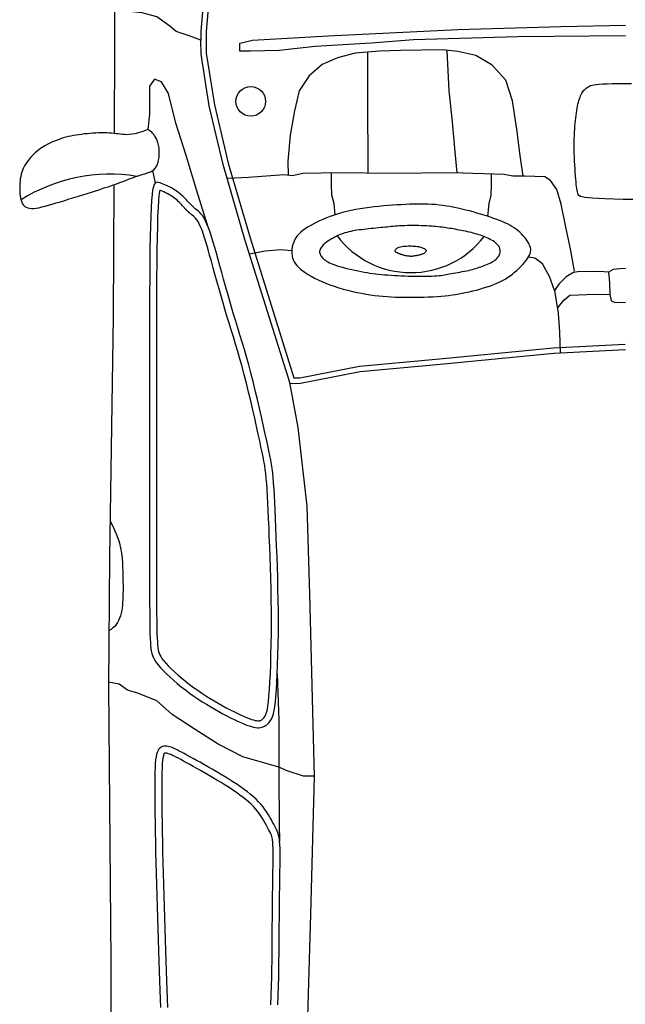
# Model space of a CAD drawing. Units: inches. Extents: x 169 to 666, y 25 to 236.
# Drawn here: x 198 to 199, y 159 to 160 of the extents above; entities that cross this region are included whole.
import ezdxf

# ---------------------------------------------------------------- set-up
doc = ezdxf.new("R2010")
doc.units = ezdxf.units.IN
doc.header["$MEASUREMENT"] = 0
doc.layers.add('Fur', color=1, linetype='Continuous')

# ---------------------------------------------------------------- blocks, each defined once
blk = doc.blocks.new('A$C56181DC2')
blk.add_line((1.3209, 0.5475), (1.3638, 0.5475))
for points in [[(1.4054, 0.9884), (1.4051, 0.9485), (1.4044, 0.9197), (1.4034, 0.9002), (1.4022, 0.8882), (1.4007, 0.8817), (1.3991, 0.8789), (1.3972, 0.878), (1.3952, 0.8775), (1.3931, 0.8769), (1.3907, 0.8764), (1.388, 0.8759), (1.3849, 0.8755), (1.3815, 0.875), (1.3776, 0.8746), (1.3732, 0.8741), (1.3683, 0.8737), (1.3629, 0.8733), (1.3572, 0.873), (1.3512, 0.8726), (1.345, 0.8723), (1.3388, 0.8721), (1.3326, 0.8719), (1.3266, 0.8718), (1.3208, 0.8718), (1.3151, 0.8718), (1.3097, 0.8719), (1.3045, 0.8721), (1.2995, 0.8723), (1.2946, 0.8725), (1.29, 0.8729), (1.2855, 0.8732), (1.2811, 0.8736), (1.2769, 0.8741), (1.2729, 0.8746), (1.269, 0.8751), (1.2653, 0.8756), (1.2618, 0.8762), (1.2584, 0.8769), (1.2552, 0.8776), (1.2522, 0.8784), (1.2494, 0.8791), (1.2468, 0.88), (1.2443, 0.8809), (1.2421, 0.8818), (1.24, 0.8828), (1.238, 0.8838), (1.2363, 0.8848), (1.2348, 0.8859), (1.2334, 0.887), (1.2321, 0.8882), (1.231, 0.8894), (1.23, 0.8907), (1.2291, 0.892), (1.2282, 0.8934), (1.2275, 0.8948), (1.2267, 0.8963), (1.226, 0.898), (1.2254, 0.9002), (1.2248, 0.9029), (1.2243, 0.9065), (1.2238, 0.9109), (1.2235, 0.9166), (1.2232, 0.9235), (1.223, 0.9318), (1.2229, 0.9412), (1.2229, 0.9514), (1.223, 0.9619)], [(0, 0.9523), (0.002, 0.9037), (0.0135, 0.7668), (0.0352, 0.6306), (0.0687, 0.4893), (0.0948, 0.3936), (0.1426, 0.3081), (0.2007, 0.2531), (0.2877, 0.211), (0.3477, 0.1928), (0.427, 0.1735), (0.5958, 0.1562), (0.7697, 0.1481), (1.1628, 0.1492), (1.3015, 0.1484)], [(0.8992, 0.9523), (0.8997, 0.8935), (0.9033, 0.8361), (0.9098, 0.7288), (0.9169, 0.6297), (0.931, 0.5406), (0.9537, 0.434), (0.9807, 0.3746), (0.9952, 0.3555), (1.0079, 0.3355), (1.0338, 0.316), (1.0567, 0.2995), (1.0918, 0.2887), (1.1406, 0.2848), (1.1546, 0.2847), (1.1485, 0.2681), (1.1411, 0.246), (1.1325, 0.2362), (1.1178, 0.2154), (1.1116, 0.1924), (1.1098, 0.1716), (1.1067, 0.1575), (1.1065, 0.1491)], [(1.1477, 0.9523), (1.1494, 0.7829), (1.1539, 0.6189), (1.1593, 0.5525), (1.1647, 0.4645), (1.1709, 0.4079), (1.1718, 0.363), (1.1718, 0.346), (1.1593, 0.346), (1.1548, 0.3657), (1.1476, 0.4851), (1.1377, 0.689), (1.1332, 0.8512), (1.1308, 0.9523)], [(1.382, 0.148), (1.5904, 0.1468), (1.9682, 0.1413), (2.1708, 0.1395), (2.6044, 0.1432), (2.8836, 0.1432), (2.9184, 0.146), (2.9335, 0.1423), (2.9428, 0.1358), (3.0043, 0.135), (3.2574, 0.1388), (3.4005, 0.1413), (3.4453, 0.1415), (3.5073, 0.1554), (3.5757, 0.182), (3.6314, 0.2161), (3.6693, 0.2477), (3.6997, 0.2831), (3.7352, 0.354), (3.7504, 0.4121), (3.7718, 0.5873), (3.7858, 0.7453), (3.7948, 0.9054), (3.7955, 0.9523)], [(1.5138, 0.9523), (1.5143, 0.9434), (1.5155, 0.9328), (1.5196, 0.9256), (1.5185, 0.9112), (1.5189, 0.8775), (1.52, 0.8707), (1.5268, 0.859), (1.5382, 0.8477), (1.5484, 0.8408), (1.5838, 0.8466), (1.614, 0.8486), (1.6464, 0.8496)], [(1.5196, 0.9256), (1.5362, 0.9272), (1.5547, 0.9277), (1.5645, 0.9298), (1.5669, 0.9348), (1.5671, 0.9523)], [(1.6859, 0.4312), (1.6856, 0.4402), (1.6676, 0.534), (1.6555, 0.6658), (1.6385, 0.8388), (1.633, 0.9519)], [(1.6945, 0.4249), (1.694, 0.4412), (1.6759, 0.5352), (1.6639, 0.6666), (1.6469, 0.8395), (1.6414, 0.9523)], [(1.5761, 0.8453), (1.5637, 0.8554), (1.5557, 0.8649), (1.5541, 0.905), (1.5547, 0.9277)], [(1.5181, 0.8724), (1.4828, 0.8658), (1.4487, 0.8584), (1.4124, 0.851), (1.3895, 0.8443), (1.3754, 0.8344), (1.3698, 0.8253), (1.3687, 0.7943), (1.3686, 0.7752), (1.3659, 0.7615), (1.3633, 0.6804), (1.3642, 0.5846), (1.3633, 0.5033), (1.3646, 0.4449), (1.3682, 0.4285), (1.3664, 0.4156), (1.3704, 0.3596), (1.3723, 0.326)], [(1.5484, 0.8408), (1.5263, 0.833), (1.5066, 0.8217), (1.4973, 0.8099), (1.496, 0.7996)], [(1.3687, 0.7914), (1.3361, 0.7868), (1.2947, 0.7816), (1.2499, 0.7747), (1.2178, 0.7644), (1.1942, 0.7426), (1.1787, 0.7168), (1.1724, 0.6887), (1.1701, 0.6646), (1.1707, 0.599), (1.1718, 0.5657), (1.1753, 0.5272), (1.1822, 0.4996), (1.1931, 0.4754), (1.2109, 0.4553), (1.2345, 0.4392), (1.266, 0.4318), (1.3039, 0.4254), (1.3447, 0.4214), (1.3673, 0.4219)], [(1.4318, 0.736), (1.4115, 0.7379), (1.3986, 0.7411), (1.3816, 0.7419), (1.3653, 0.7417)], [(1.1708, 0.6713), (1.2342, 0.6746), (1.2829, 0.6796), (1.3303, 0.684), (1.3635, 0.6874)], [(1.1735, 0.5469), (1.2093, 0.5469), (1.2835, 0.5469), (1.3209, 0.5475)], [(1.4292, 0.4957), (1.4115, 0.4941), (1.3986, 0.4908), (1.3816, 0.4901), (1.3636, 0.4902)], [(3.0466, 0.4411), (2.7628, 0.4506), (2.5294, 0.4576), (2.3128, 0.4632), (2.0258, 0.4563), (1.8874, 0.4521), (1.764, 0.4377), (1.6933, 0.4247), (1.4679, 0.3541), (1.3504, 0.3196), (1.2579, 0.298), (1.1767, 0.285), (1.1546, 0.2847)], [(2.3125, 0.4632), (2.3125, 0.446), (2.304, 0.4202), (2.2979, 0.4073), (2.2816, 0.3507), (2.2618, 0.312), (2.2386, 0.276), (2.2154, 0.2399), (2.1939, 0.2158), (2.1819, 0.1858), (2.1768, 0.1695), (2.1673, 0.1566), (2.1645, 0.1396)], [(1.4859, 0.4278), (1.4844, 0.4103), (1.4863, 0.3861), (1.4911, 0.3614)], [(2.1513, 0.4049), (2.2246, 0.4073), (2.3122, 0.4073), (2.3871, 0.4078), (2.4151, 0.4086)], [(2.6721, 0.4056), (2.657, 0.4062), (2.6425, 0.4067), (2.6286, 0.4071), (2.6155, 0.4074), (2.603, 0.4076), (2.5911, 0.4078), (2.5796, 0.4079), (2.5685, 0.408), (2.5577, 0.408), (2.5472, 0.4081), (2.5368, 0.4082), (2.5266, 0.4083), (2.5166, 0.4084), (2.5068, 0.4085), (2.4973, 0.4086), (2.488, 0.4087), (2.4789, 0.4088), (2.4701, 0.409), (2.4616, 0.4091), (2.4535, 0.4092), (2.4457, 0.4093), (2.4385, 0.4093), (2.4317, 0.4093), (2.4255, 0.4092), (2.42, 0.4089), (2.4151, 0.4086), (2.4109, 0.4082), (2.4073, 0.4076), (2.4043, 0.4069), (2.4015, 0.406), (2.3989, 0.405), (2.3964, 0.4038), (2.3938, 0.4025), (2.391, 0.4011), (2.3879, 0.3994), (2.3844, 0.3976), (2.3807, 0.3956), (2.3769, 0.3934), (2.3729, 0.3911), (2.3688, 0.3884), (2.3646, 0.3856), (2.3606, 0.3825), (2.3565, 0.3791), (2.3526, 0.3755), (2.3486, 0.3716), (2.3448, 0.3674), (2.3409, 0.3629), (2.337, 0.358), (2.333, 0.3528), (2.3291, 0.3473), (2.3251, 0.3414), (2.321, 0.3352), (2.3169, 0.3287), (2.3129, 0.3222), (2.3089, 0.3155), (2.3049, 0.3089), (2.3011, 0.3023), (2.2974, 0.2959), (2.2939, 0.2897), (2.2905, 0.2837), (2.2874, 0.2781), (2.2844, 0.2727), (2.2816, 0.2676), (2.279, 0.2629), (2.2767, 0.2585), (2.2746, 0.2545), (2.2727, 0.2509), (2.271, 0.2476), (2.2696, 0.2447), (2.2684, 0.242), (2.2674, 0.2396), (2.2666, 0.2374), (2.2659, 0.2353), (2.2654, 0.2333), (2.2651, 0.2314), (2.265, 0.2296), (2.265, 0.2278), (2.2652, 0.2262), (2.2656, 0.2246), (2.2662, 0.223), (2.267, 0.2216), (2.268, 0.2203), (2.2692, 0.219), (2.2708, 0.2179), (2.2727, 0.2169), (2.2752, 0.2159), (2.2782, 0.2151), (2.282, 0.2144), (2.2866, 0.2137), (2.2921, 0.2132), (2.2986, 0.2128), (2.3061, 0.2125), (2.3146, 0.2123), (2.324, 0.2122), (2.3345, 0.2122), (2.3458, 0.2123), (2.3581, 0.2124), (2.3712, 0.2125), (2.3853, 0.2128), (2.4001, 0.213), (2.4156, 0.2133), (2.4317, 0.2137), (2.4483, 0.2141), (2.4653, 0.2145), (2.4826, 0.215), (2.5, 0.2155), (2.5176, 0.216), (2.5352, 0.2165), (2.5526, 0.2171), (2.5698, 0.2177), (2.5867, 0.2183), (2.6032, 0.2188), (2.6191, 0.2194), (2.6344, 0.2199), (2.6489, 0.2204), (2.6628, 0.2209), (2.6763, 0.2214)], [(1.4486, 0.2963), (1.3967, 0.2802), (1.336, 0.2619), (1.2851, 0.2453), (1.2387, 0.2339), (1.2204, 0.223), (1.2158, 0.2121), (1.2272, 0.2041), (1.2708, 0.2041), (1.2952, 0.2012)], [(1.2952, 0.2012), (1.2981, 0.1934), (1.3002, 0.1868), (1.3017, 0.1812), (1.3027, 0.1763), (1.3032, 0.1721), (1.3033, 0.1683), (1.3032, 0.1649), (1.3029, 0.1616), (1.3026, 0.1583), (1.3022, 0.1549), (1.3018, 0.1515), (1.3015, 0.148), (1.3011, 0.1444), (1.3008, 0.1407), (1.3006, 0.1368), (1.3005, 0.1327), (1.3005, 0.1285), (1.3006, 0.1241), (1.3007, 0.1196), (1.301, 0.115), (1.3013, 0.1104), (1.3018, 0.1059), (1.3022, 0.1014), (1.3028, 0.097), (1.3033, 0.0927), (1.304, 0.0886), (1.3047, 0.0845), (1.3055, 0.0805), (1.3064, 0.0765), (1.3074, 0.0725), (1.3085, 0.0685), (1.3098, 0.0645), (1.3113, 0.0603), (1.3129, 0.0561), (1.3146, 0.0518), (1.3166, 0.0476), (1.3187, 0.0434), (1.321, 0.0393), (1.3235, 0.0352), (1.3262, 0.0313), (1.3291, 0.0276), (1.3321, 0.0241), (1.3353, 0.0207), (1.3386, 0.0176), (1.342, 0.0147), (1.3454, 0.0121), (1.3489, 0.0097), (1.3523, 0.0076), (1.3556, 0.0059), (1.359, 0.0044), (1.3623, 0.0032), (1.3656, 0.0022), (1.3691, 0.0015), (1.3726, 0.0009), (1.3762, 0.0005), (1.3799, 0.0002), (1.3838, 0), (1.3878, 0), (1.3918, 0.0001), (1.3957, 0.0004), (1.3996, 0.0008), (1.4032, 0.0014), (1.4065, 0.0023), (1.4095, 0.0033), (1.4121, 0.0046), (1.4143, 0.0062), (1.416, 0.008), (1.4174, 0.0102), (1.4184, 0.0126), (1.419, 0.0154), (1.4193, 0.0185), (1.4192, 0.022), (1.4188, 0.0259), (1.4181, 0.0302), (1.417, 0.0349), (1.4158, 0.04), (1.4143, 0.0454), (1.4126, 0.0512), (1.4107, 0.0574), (1.4087, 0.0639), (1.4066, 0.0707), (1.4044, 0.0778), (1.4022, 0.085), (1.4, 0.0922), (1.3978, 0.0993), (1.3956, 0.1062), (1.3935, 0.1128), (1.3916, 0.119), (1.3898, 0.1247), (1.3881, 0.1298), (1.3865, 0.1346), (1.3851, 0.1391), (1.3837, 0.1433), (1.3823, 0.1473), (1.3809, 0.1511), (1.3795, 0.155), (1.3781, 0.1588), (1.3767, 0.1626), (1.3752, 0.1664), (1.3738, 0.1702), (1.3724, 0.1739), (1.3711, 0.1775), (1.3698, 0.1811), (1.3686, 0.1845), (1.3675, 0.1879), (1.3665, 0.191), (1.3656, 0.194), (1.3647, 0.1969), (1.3638, 0.1996), (1.3629, 0.202), (1.362, 0.2043), (1.3611, 0.2064), (1.3601, 0.2082), (1.3591, 0.2098), (1.3579, 0.2113), (1.3567, 0.2125), (1.3554, 0.2136), (1.354, 0.2146), (1.3525, 0.2154), (1.3509, 0.2162), (1.3491, 0.2168), (1.3473, 0.2174), (1.3453, 0.2179), (1.3433, 0.2183), (1.3412, 0.2187), (1.339, 0.219), (1.3368, 0.2192), (1.3346, 0.2193), (1.3324, 0.2194), (1.3302, 0.2194), (1.328, 0.2193), (1.3259, 0.2192), (1.3238, 0.219), (1.3217, 0.2187), (1.3196, 0.2183), (1.3177, 0.2178), (1.3157, 0.2173), (1.3139, 0.2166), (1.3121, 0.2159), (1.3104, 0.2152), (1.3088, 0.2143), (1.3072, 0.2135), (1.3058, 0.2126), (1.3044, 0.2116), (1.3031, 0.2107), (1.3018, 0.2097), (1.3007, 0.2086), (1.2996, 0.2075), (1.2985, 0.2062), (1.2974, 0.2047), (1.2963, 0.2031), (1.2952, 0.2012)], [(1.3596, 0.209), (1.3795, 0.2129)], [(1.9106, 0.1422), (1.9225, 0.1481), (1.9336, 0.1527), (1.9437, 0.1561), (1.9531, 0.1584), (1.9617, 0.16), (1.9696, 0.161), (1.977, 0.1615), (1.9837, 0.1618), (1.99, 0.162), (1.9959, 0.1621), (2.0013, 0.1623), (2.0065, 0.1623), (2.0114, 0.1624), (2.0161, 0.1624), (2.0208, 0.1624), (2.0253, 0.1623), (2.0299, 0.1622), (2.0344, 0.162), (2.0389, 0.1618), (2.0433, 0.1614), (2.0477, 0.1609), (2.0519, 0.1603), (2.056, 0.1594), (2.0599, 0.1584), (2.0637, 0.1571), (2.0672, 0.1555), (2.0706, 0.1537), (2.0737, 0.1517), (2.0766, 0.1493), (2.0792, 0.1466), (2.0815, 0.1436), (2.0836, 0.1403)]]:
    blk.add_lwpolyline(points)
for points in [[(0.9076, 0.9524), (0.9081, 0.8938), (0.9117, 0.8366, -0.000213), (0.9117, 0.8366), (0.9182, 0.7293), (0.9252, 0.6307), (0.9393, 0.5422), (0.9618, 0.4367), (0.9879, 0.3789), (1.0021, 0.3603), (1.0142, 0.3413), (1.0388, 0.3228), (1.0605, 0.3071), (1.0934, 0.2971), (1.141, 0.2933), (1.1703, 0.2929, 0.042283), (1.175, 0.2933), (1.2563, 0.3062), (1.3482, 0.3277), (1.4654, 0.3621), (1.6859, 0.4312)], [(2.6717, 0.3947), (2.6566, 0.3953), (2.6421, 0.3958), (2.6284, 0.3962), (2.6153, 0.3965), (2.6029, 0.3967), (2.5909, 0.3968), (2.5795, 0.397), (2.5684, 0.397), (2.5576, 0.3971), (2.5471, 0.3971, -0.00034), (2.5471, 0.3971), (2.5367, 0.3972, -0.000376), (2.5367, 0.3972), (2.5265, 0.3973, -0.000343), (2.5265, 0.3973), (2.5165, 0.3974, -0.00031), (2.5165, 0.3974), (2.5067, 0.3975, -0.000276), (2.5067, 0.3975), (2.4971, 0.3976, -0.000241), (2.4971, 0.3976), (2.4878, 0.3978, -0.000205), (2.4878, 0.3978), (2.4787, 0.3979, -0.000166), (2.4787, 0.3979), (2.47, 0.398), (2.4615, 0.3981), (2.4534, 0.3982), (2.4457, 0.3983), (2.4385, 0.3984), (2.4318, 0.3983), (2.4258, 0.3982), (2.4205, 0.398), (2.416, 0.3977), (2.4124, 0.3973), (2.4095, 0.3968), (2.4071, 0.3963), (2.4051, 0.3957), (2.4032, 0.3949), (2.4012, 0.394), (2.3988, 0.3928), (2.3961, 0.3913, -0.000371), (2.396, 0.3913), (2.3929, 0.3897), (2.3896, 0.388), (2.386, 0.386), (2.3824, 0.384), (2.3786, 0.3817), (2.3748, 0.3793), (2.3711, 0.3767), (2.3674, 0.3739), (2.3637, 0.3709), (2.3601, 0.3676), (2.3565, 0.364), (2.3529, 0.3601), (2.3493, 0.3559), (2.3456, 0.3513), (2.3419, 0.3463), (2.3381, 0.341), (2.3342, 0.3353), (2.3302, 0.3292), (2.3262, 0.3229), (2.3222, 0.3165), (2.3183, 0.3099), (2.3144, 0.3033), (2.3106, 0.2968), (2.3069, 0.2904), (2.3034, 0.2843), (2.3001, 0.2784), (2.2969, 0.2727), (2.294, 0.2674), (2.2912, 0.2623), (2.2887, 0.2577), (2.2863, 0.2533), (2.2842, 0.2494), (2.2824, 0.2459), (2.2808, 0.2427), (2.2795, 0.24), (2.2784, 0.2376), (2.2776, 0.2356), (2.2769, 0.2339), (2.2765, 0.2324), (2.2762, 0.2312), (2.276, 0.2302), (2.276, 0.2293), (2.276, 0.2286), (2.276, 0.2282), (2.2761, 0.2279), (2.2762, 0.2277), (2.2763, 0.2275), (2.2764, 0.2274), (2.2765, 0.2273), (2.2767, 0.2272), (2.2773, 0.2268), (2.2786, 0.2263), (2.2807, 0.2258), (2.2838, 0.2252), (2.2878, 0.2246), (2.2929, 0.2241), (2.2991, 0.2238), (2.3064, 0.2235), (2.3148, 0.2233), (2.3241, 0.2232), (2.3344, 0.2232), (2.3457, 0.2232), (2.3579, 0.2233), (2.3711, 0.2235), (2.3851, 0.2237), (2.3999, 0.224), (2.4154, 0.2243), (2.4314, 0.2246), (2.448, 0.225), (2.465, 0.2254), (2.4823, 0.2259), (2.4997, 0.2264), (2.5173, 0.2269), (2.5348, 0.2275), (2.5523, 0.2281), (2.5695, 0.2286), (2.5864, 0.2292), (2.6028, 0.2298), (2.6187, 0.2303), (2.634, 0.2309, -0.000092), (2.634, 0.2309), (2.6485, 0.2314, -0.00013), (2.6485, 0.2314), (2.6625, 0.2318, -0.000159), (2.6625, 0.2318), (2.676, 0.2323, -0.000186)]]:
    blk.add_lwpolyline(points, format="xyb")
for points in [[(1.4758, 0.801), (1.4732, 0.7997), (1.4705, 0.798), (1.4677, 0.7961), (1.4649, 0.794), (1.4622, 0.7916), (1.4595, 0.789), (1.4568, 0.7863), (1.4543, 0.7834), (1.4519, 0.7803), (1.4497, 0.7772), (1.4476, 0.7738), (1.4456, 0.7703), (1.4437, 0.7667), (1.4419, 0.7628), (1.4401, 0.7587), (1.4383, 0.7544), (1.4366, 0.7499), (1.4349, 0.7452), (1.4332, 0.7403), (1.4315, 0.7352), (1.4298, 0.7299), (1.4281, 0.7244), (1.4265, 0.7188), (1.4249, 0.7131), (1.4233, 0.7072), (1.4218, 0.7012), (1.4203, 0.6951), (1.419, 0.689), (1.4177, 0.683), (1.4165, 0.6769), (1.4155, 0.6709), (1.4146, 0.665), (1.4139, 0.6593), (1.4133, 0.6536), (1.4129, 0.648), (1.4126, 0.6423), (1.4125, 0.6367), (1.4124, 0.6309), (1.4125, 0.625), (1.4126, 0.619), (1.4128, 0.6128), (1.4131, 0.6063), (1.4134, 0.5997), (1.4138, 0.5929), (1.4143, 0.586), (1.4148, 0.579), (1.4154, 0.5718), (1.4161, 0.5646), (1.4169, 0.5573), (1.4178, 0.55), (1.4188, 0.5427), (1.4199, 0.5354), (1.4211, 0.5282), (1.4225, 0.5211), (1.424, 0.5141), (1.4258, 0.5073), (1.4276, 0.5007), (1.4297, 0.4943), (1.4319, 0.4881), (1.4342, 0.4821), (1.4366, 0.4765), (1.439, 0.4711), (1.4415, 0.4659), (1.444, 0.4611), (1.4465, 0.4566), (1.449, 0.4524), (1.4515, 0.4486), (1.4541, 0.445), (1.4568, 0.4418), (1.4597, 0.4389), (1.4626, 0.4364), (1.4658, 0.4341), (1.4691, 0.4322), (1.4726, 0.4307), (1.4761, 0.4294), (1.4798, 0.4285), (1.4834, 0.428), (1.4871, 0.4277), (1.4906, 0.4278), (1.494, 0.4282), (1.4973, 0.429), (1.5004, 0.4301), (1.5034, 0.4315), (1.5063, 0.4334), (1.5091, 0.4356), (1.5119, 0.4383), (1.5147, 0.4413), (1.5175, 0.4449), (1.5203, 0.4489), (1.5232, 0.4533), (1.526, 0.4581), (1.5288, 0.4634), (1.5316, 0.469), (1.5343, 0.4749), (1.5369, 0.4811), (1.5394, 0.4877), (1.5418, 0.4945), (1.544, 0.5015), (1.5461, 0.5086), (1.548, 0.5158), (1.5498, 0.5231), (1.5514, 0.5303), (1.5528, 0.5375), (1.5541, 0.5444), (1.5552, 0.5512), (1.5561, 0.5579), (1.5568, 0.5644), (1.5574, 0.5709), (1.5579, 0.5775), (1.5583, 0.5841), (1.5586, 0.5909), (1.5588, 0.598), (1.5589, 0.6052), (1.5589, 0.6127), (1.5589, 0.6203), (1.5588, 0.6278), (1.5587, 0.6353), (1.5585, 0.6426), (1.5582, 0.6497), (1.5578, 0.6564), (1.5573, 0.6627), (1.5568, 0.6687), (1.5561, 0.6743), (1.5554, 0.6798), (1.5546, 0.6851), (1.5537, 0.6904), (1.5527, 0.6957), (1.5516, 0.701), (1.5503, 0.7066), (1.549, 0.7122), (1.5476, 0.7179), (1.5461, 0.7236), (1.5444, 0.7293), (1.5427, 0.7348), (1.5409, 0.7401), (1.539, 0.7452), (1.537, 0.7501), (1.5349, 0.7547), (1.5326, 0.759), (1.5303, 0.7631), (1.5279, 0.767), (1.5253, 0.7708), (1.5226, 0.7745), (1.5198, 0.778), (1.5168, 0.7815), (1.5137, 0.7848), (1.5105, 0.788), (1.5074, 0.7909), (1.5042, 0.7937), (1.5011, 0.7961), (1.4981, 0.7983), (1.4953, 0.8), (1.4926, 0.8014), (1.4901, 0.8024), (1.4877, 0.8031), (1.4853, 0.8033), (1.483, 0.8033), (1.4807, 0.8028), (1.4783, 0.8021)], [(1.4748, 0.7498), (1.4734, 0.7481), (1.4719, 0.7462), (1.4705, 0.7441), (1.4692, 0.7419), (1.4679, 0.7396), (1.4666, 0.7372), (1.4655, 0.7347), (1.4644, 0.7321), (1.4633, 0.7296), (1.4624, 0.727), (1.4614, 0.7243), (1.4606, 0.7216), (1.4598, 0.7189), (1.459, 0.716), (1.4582, 0.7131), (1.4574, 0.7101), (1.4567, 0.707), (1.456, 0.7039), (1.4553, 0.7007), (1.4546, 0.6974), (1.4539, 0.6942), (1.4533, 0.691), (1.4527, 0.6878), (1.4521, 0.6847), (1.4516, 0.6817), (1.4511, 0.6788), (1.4506, 0.6759), (1.4502, 0.673), (1.4498, 0.6701), (1.4494, 0.6672), (1.449, 0.6642), (1.4486, 0.661), (1.4483, 0.6578), (1.4479, 0.6544), (1.4476, 0.6509), (1.4473, 0.6473), (1.4471, 0.6435), (1.4468, 0.6396), (1.4466, 0.6356), (1.4465, 0.6314), (1.4464, 0.6271), (1.4463, 0.6227), (1.4463, 0.6183), (1.4463, 0.6138), (1.4464, 0.6095), (1.4465, 0.6052), (1.4466, 0.6012), (1.4468, 0.5973), (1.447, 0.5937), (1.4473, 0.5903), (1.4475, 0.5871), (1.4478, 0.5839), (1.4481, 0.5808), (1.4485, 0.5777), (1.4488, 0.5745), (1.4492, 0.5711), (1.4495, 0.5676), (1.4499, 0.5639), (1.4503, 0.5601), (1.4507, 0.5562), (1.4511, 0.5523), (1.4515, 0.5484), (1.4519, 0.5446), (1.4523, 0.5408), (1.4527, 0.5371), (1.4532, 0.5336), (1.4536, 0.5301), (1.4541, 0.5268), (1.4547, 0.5235), (1.4554, 0.5204), (1.4561, 0.5173), (1.4569, 0.5143), (1.4578, 0.5113), (1.4587, 0.5084), (1.4598, 0.5056), (1.4609, 0.5029), (1.4621, 0.5002), (1.4633, 0.4977), (1.4646, 0.4952), (1.4659, 0.4928), (1.4672, 0.4904), (1.4685, 0.4882), (1.4698, 0.4861), (1.4712, 0.4841), (1.4725, 0.4822), (1.4739, 0.4804), (1.4753, 0.4788), (1.4767, 0.4773), (1.4781, 0.4759), (1.4795, 0.4747), (1.4809, 0.4737), (1.4823, 0.4729), (1.4837, 0.4722), (1.4852, 0.4718), (1.4866, 0.4715), (1.4881, 0.4715), (1.4895, 0.4717), (1.491, 0.4721), (1.4925, 0.4728), (1.4939, 0.4736), (1.4953, 0.4747), (1.4968, 0.4759), (1.4981, 0.4773), (1.4995, 0.4788), (1.5008, 0.4805), (1.5021, 0.4824), (1.5033, 0.4845), (1.5046, 0.4868), (1.5058, 0.4894), (1.507, 0.4924), (1.5082, 0.4956), (1.5094, 0.4992), (1.5107, 0.5032), (1.5119, 0.5076), (1.5131, 0.5122), (1.5143, 0.517), (1.5155, 0.5219), (1.5166, 0.5269), (1.5176, 0.5319), (1.5186, 0.5367), (1.5195, 0.5414), (1.5202, 0.5461), (1.5209, 0.5506), (1.5216, 0.5551), (1.5221, 0.5596), (1.5226, 0.5641), (1.5231, 0.5688), (1.5235, 0.5736), (1.5239, 0.5786), (1.5243, 0.5837), (1.5247, 0.589), (1.525, 0.5944), (1.5253, 0.5999), (1.5255, 0.6054), (1.5257, 0.6109), (1.5259, 0.6165), (1.526, 0.622), (1.526, 0.6275), (1.526, 0.6328), (1.526, 0.638), (1.5259, 0.6429), (1.5257, 0.6475), (1.5255, 0.6518), (1.5253, 0.6557), (1.5249, 0.6592), (1.5246, 0.6624), (1.5242, 0.6652), (1.5237, 0.6679), (1.5232, 0.6706), (1.5227, 0.6732), (1.5222, 0.6759), (1.5216, 0.6787), (1.5211, 0.6818), (1.5205, 0.6851), (1.5199, 0.6886), (1.5193, 0.6921), (1.5187, 0.6956), (1.5181, 0.6992), (1.5174, 0.7026), (1.5167, 0.7058), (1.516, 0.7089), (1.5152, 0.7118), (1.5144, 0.7146), (1.5136, 0.7172), (1.5127, 0.7198), (1.5118, 0.7223), (1.5109, 0.7249), (1.51, 0.7274), (1.509, 0.7301), (1.5079, 0.7327), (1.5069, 0.7353), (1.5057, 0.7379), (1.5046, 0.7405), (1.5033, 0.7428), (1.502, 0.7451), (1.5006, 0.7471), (1.4991, 0.749), (1.4976, 0.7506), (1.496, 0.7519), (1.4944, 0.7531), (1.4927, 0.754), (1.491, 0.7547), (1.4893, 0.7552), (1.4876, 0.7555), (1.486, 0.7555), (1.4843, 0.7554), (1.4827, 0.755), (1.481, 0.7544), (1.4794, 0.7536), (1.4779, 0.7525), (1.4763, 0.7512)], [(1.4905, 0.6343), (1.491, 0.6333), (1.4914, 0.6323), (1.4918, 0.6312), (1.4921, 0.6301), (1.4924, 0.629), (1.4927, 0.6278), (1.493, 0.6267), (1.4932, 0.6255), (1.4935, 0.6244), (1.4937, 0.6232), (1.4939, 0.6221), (1.4941, 0.621), (1.4943, 0.6198), (1.4945, 0.6187), (1.4946, 0.6176), (1.4947, 0.6165), (1.4947, 0.6154), (1.4947, 0.6143), (1.4946, 0.6132), (1.4946, 0.6121), (1.4944, 0.611), (1.4943, 0.6099), (1.4941, 0.6088), (1.4939, 0.6077), (1.4937, 0.6066), (1.4934, 0.6056), (1.4931, 0.6045), (1.4928, 0.6035), (1.4925, 0.6024), (1.4922, 0.6014), (1.4919, 0.6003), (1.4915, 0.5993), (1.4912, 0.5984), (1.4909, 0.5974), (1.4906, 0.5965), (1.4903, 0.5956), (1.4899, 0.5947), (1.4896, 0.5939), (1.4892, 0.5932), (1.4888, 0.5925), (1.4885, 0.5919), (1.488, 0.5913), (1.4876, 0.5909), (1.4871, 0.5906), (1.4866, 0.5903), (1.4861, 0.5902), (1.4855, 0.5903), (1.4849, 0.5904), (1.4842, 0.5907), (1.4835, 0.5912), (1.4828, 0.5919), (1.4821, 0.5928), (1.4814, 0.5938), (1.4808, 0.5951), (1.4802, 0.5967), (1.4797, 0.5985), (1.4792, 0.6005), (1.4789, 0.6028), (1.4786, 0.6053), (1.4784, 0.6079), (1.4783, 0.6105), (1.4783, 0.6131), (1.4783, 0.6157), (1.4784, 0.6183), (1.4786, 0.6206), (1.4788, 0.6228), (1.4791, 0.6249), (1.4794, 0.6269), (1.4797, 0.6287), (1.4801, 0.6303), (1.4806, 0.6318), (1.4811, 0.6332), (1.4816, 0.6345), (1.4821, 0.6356), (1.4827, 0.6366), (1.4832, 0.6374), (1.4838, 0.638), (1.4845, 0.6385), (1.4851, 0.6388), (1.4857, 0.6389), (1.4864, 0.6388), (1.487, 0.6386), (1.4877, 0.6381), (1.4883, 0.6376), (1.4889, 0.6369), (1.4895, 0.6361), (1.49, 0.6353)], [(1.6781, 0.3635), (1.6652, 0.3601), (1.6529, 0.3566), (1.641, 0.3532), (1.6295, 0.3497), (1.6183, 0.3463), (1.6073, 0.3429), (1.5964, 0.3396), (1.5854, 0.3363), (1.5744, 0.333), (1.5633, 0.3298), (1.5523, 0.3266), (1.5413, 0.3235), (1.5305, 0.3204), (1.5199, 0.3175), (1.5096, 0.3146), (1.4996, 0.3118), (1.4899, 0.3092), (1.4808, 0.3066), (1.4721, 0.3041), (1.464, 0.3016), (1.4566, 0.2992), (1.4498, 0.2968), (1.4438, 0.2944), (1.4386, 0.2921), (1.4342, 0.2897), (1.4306, 0.2873), (1.4276, 0.2849), (1.4251, 0.2825), (1.423, 0.2803), (1.4213, 0.2781), (1.4197, 0.276), (1.4181, 0.274), (1.4165, 0.2722), (1.4148, 0.2705), (1.4131, 0.2688), (1.4114, 0.2672), (1.4096, 0.2656), (1.4078, 0.264), (1.4059, 0.2624), (1.404, 0.2606), (1.4021, 0.2587), (1.4002, 0.2567), (1.3983, 0.2546), (1.3964, 0.2524), (1.3945, 0.25), (1.3927, 0.2476), (1.3909, 0.245), (1.3893, 0.2423), (1.3876, 0.2396), (1.3861, 0.2367), (1.3847, 0.2339), (1.3834, 0.231), (1.3821, 0.2282), (1.381, 0.2255), (1.38, 0.223), (1.3791, 0.2206), (1.3784, 0.2184), (1.378, 0.2163), (1.3783, 0.2145), (1.3795, 0.2129), (1.3817, 0.2114), (1.3853, 0.2101), (1.3905, 0.209), (1.3976, 0.208), (1.4068, 0.2072), (1.418, 0.2065), (1.4313, 0.2059), (1.4467, 0.2054), (1.4641, 0.205), (1.4836, 0.2047), (1.5051, 0.2045), (1.5286, 0.2043), (1.5541, 0.2041), (1.5814, 0.204), (1.6103, 0.2039), (1.6407, 0.2039), (1.6723, 0.2039), (1.7049, 0.2038), (1.7384, 0.2038), (1.7726, 0.2038), (1.8072, 0.2038), (1.8417, 0.2038), (1.8757, 0.2039), (1.9085, 0.2039), (1.9398, 0.2039), (1.9689, 0.2039), (1.9954, 0.204), (2.0187, 0.2041), (2.0385, 0.2042), (2.055, 0.2043), (2.0685, 0.2044), (2.0796, 0.2046), (2.0886, 0.2048), (2.0958, 0.2051), (2.1018, 0.2054), (2.1068, 0.2058), (2.1113, 0.2063), (2.1153, 0.2069), (2.1191, 0.2077), (2.1227, 0.2088), (2.1262, 0.2103), (2.1297, 0.2122), (2.1334, 0.2146), (2.1374, 0.2177), (2.1417, 0.2214), (2.1463, 0.2257), (2.1512, 0.2306), (2.1562, 0.2359), (2.1613, 0.2416), (2.1664, 0.2476), (2.1716, 0.2539), (2.1766, 0.2604), (2.1815, 0.2669), (2.1862, 0.2736), (2.1907, 0.2802), (2.1951, 0.2869), (2.1992, 0.2936), (2.2033, 0.3002), (2.2071, 0.3068), (2.2107, 0.3132), (2.2142, 0.3194), (2.2174, 0.3255), (2.2205, 0.3314), (2.2233, 0.3371), (2.2258, 0.3425), (2.2281, 0.3476), (2.2301, 0.3523), (2.2319, 0.3567), (2.2333, 0.3607), (2.2344, 0.3644), (2.2352, 0.3677), (2.2358, 0.3708), (2.236, 0.3736), (2.2361, 0.3761), (2.2358, 0.3785), (2.2354, 0.3807), (2.2347, 0.3828), (2.2338, 0.3848), (2.2327, 0.3866), (2.2314, 0.3883), (2.2299, 0.39), (2.2283, 0.3915), (2.2265, 0.393), (2.2246, 0.3943), (2.2225, 0.3956), (2.2201, 0.3968), (2.2172, 0.398), (2.2135, 0.399), (2.2088, 0.4), (2.203, 0.401), (2.1959, 0.4019), (2.1872, 0.4027), (2.1767, 0.4035), (2.1647, 0.4042), (2.1513, 0.4049), (2.1367, 0.4055), (2.1212, 0.406), (2.1048, 0.4064), (2.0878, 0.4066), (2.0705, 0.4067), (2.0529, 0.4066), (2.0352, 0.4064), (2.0176, 0.406), (2.0002, 0.4056), (1.9831, 0.4051), (1.9665, 0.4045), (1.9504, 0.4039), (1.9351, 0.4034), (1.9205, 0.4028), (1.9069, 0.4022), (1.8941, 0.4017), (1.8821, 0.4011), (1.871, 0.4005), (1.8608, 0.3999), (1.8515, 0.3992), (1.843, 0.3985), (1.8354, 0.3977), (1.8284, 0.3969), (1.8217, 0.3959), (1.815, 0.3947), (1.8081, 0.3934), (1.8006, 0.3918), (1.7922, 0.39), (1.7827, 0.388), (1.7719, 0.3856), (1.7599, 0.3829), (1.747, 0.3801), (1.7335, 0.377), (1.7196, 0.3738), (1.7055, 0.3704), (1.6916, 0.367)]]:
    blk.add_lwpolyline(points, close=True)
blk.add_lwpolyline([(1.6809, 0.353), (1.6681, 0.3495), (1.6559, 0.3461), (1.6441, 0.3427), (1.6327, 0.3393), (1.6215, 0.3359), (1.6105, 0.3325, -0.000083), (1.6105, 0.3325), (1.5996, 0.3291, -0.000804), (1.5995, 0.3291), (1.5886, 0.3258, -0.001353), (1.5885, 0.3258), (1.5775, 0.3225, -0.001274), (1.5775, 0.3225), (1.5664, 0.3193, -0.001059), (1.5664, 0.3192), (1.5553, 0.3161, -0.000859), (1.5553, 0.3161), (1.5443, 0.3129, -0.000668), (1.5443, 0.3129), (1.5335, 0.3099, -0.00048), (1.5335, 0.3099), (1.5228, 0.3069, -0.000289), (1.5228, 0.3069), (1.5125, 0.3041, -0.000088), (1.5125, 0.3041), (1.5025, 0.3013), (1.4929, 0.2986), (1.4838, 0.2961), (1.4752, 0.2936), (1.4673, 0.2912), (1.4601, 0.2888), (1.4536, 0.2866), (1.4481, 0.2844), (1.4435, 0.2823), (1.4399, 0.2803), (1.437, 0.2784), (1.4348, 0.2766), (1.4329, 0.2749), (1.4313, 0.2731), (1.4298, 0.2713), (1.4283, 0.2693, -0.003254), (1.4282, 0.2692), (1.4267, 0.2672, -0.012011), (1.4263, 0.2668), (1.4247, 0.265, -0.012119), (1.4244, 0.2646), (1.4227, 0.2629, -0.009586), (1.4224, 0.2626), (1.4207, 0.2609, -0.00672), (1.4205, 0.2607), (1.4188, 0.2591, -0.003696), (1.4186, 0.259), (1.4168, 0.2574, -0.000673), (1.4168, 0.2574), (1.415, 0.2558), (1.4133, 0.2543), (1.4116, 0.2527), (1.4099, 0.251), (1.4082, 0.2493), (1.4065, 0.2474), (1.4048, 0.2454), (1.4032, 0.2434), (1.4016, 0.2412), (1.4001, 0.239), (1.3986, 0.2367), (1.3972, 0.2342), (1.3958, 0.2317), (1.3945, 0.2291), (1.3933, 0.2265), (1.3922, 0.2239), (1.3912, 0.2215), (1.3907, 0.2202), (1.3925, 0.2198), (1.3989, 0.2189), (1.4076, 0.2181), (1.4186, 0.2174), (1.4317, 0.2168), (1.447, 0.2164), (1.4643, 0.216), (1.4837, 0.2157), (1.5052, 0.2154), (1.5287, 0.2152), (1.5542, 0.2151), (1.5815, 0.215), (1.6104, 0.2149), (1.6407, 0.2148), (1.6723, 0.2148), (1.7049, 0.2148), (1.7384, 0.2148), (1.7726, 0.2148), (1.8072, 0.2148), (1.8417, 0.2148), (1.8757, 0.2148), (1.9085, 0.2148), (1.9398, 0.2148), (1.9689, 0.2149), (1.9954, 0.2149), (2.0187, 0.215), (2.0384, 0.2151), (2.0549, 0.2152), (2.0684, 0.2154), (2.0794, 0.2156), (2.0882, 0.2158), (2.0953, 0.216), (2.1011, 0.2164), (2.1058, 0.2167), (2.1099, 0.2171), (2.1134, 0.2177), (2.1163, 0.2183), (2.1189, 0.2191), (2.1214, 0.2201), (2.1241, 0.2216), (2.1271, 0.2236), (2.1305, 0.2262), (2.1344, 0.2296), (2.1387, 0.2336), (2.1433, 0.2382), (2.1481, 0.2433), (2.1531, 0.2488), (2.158, 0.2547), (2.163, 0.2607), (2.1679, 0.267), (2.1726, 0.2734), (2.1772, 0.2798), (2.1816, 0.2863), (2.1858, 0.2928), (2.1899, 0.2993), (2.1938, 0.3058), (2.1976, 0.3122), (2.2012, 0.3185), (2.2046, 0.3247), (2.2077, 0.3306), (2.2107, 0.3364), (2.2134, 0.3419), (2.2159, 0.3471), (2.2181, 0.352), (2.22, 0.3565), (2.2216, 0.3605), (2.2229, 0.3642), (2.2238, 0.3673), (2.2245, 0.37), (2.2249, 0.3723), (2.2251, 0.3742), (2.2251, 0.3756), (2.225, 0.3768), (2.2248, 0.3779), (2.2245, 0.3788), (2.2241, 0.3796), (2.2236, 0.3805), (2.2229, 0.3814), (2.2221, 0.3823), (2.2211, 0.3833), (2.2199, 0.3843), (2.2185, 0.3852), (2.2172, 0.386), (2.2157, 0.3868), (2.2137, 0.3876), (2.2108, 0.3884), (2.2068, 0.3893), (2.2015, 0.3901), (2.1947, 0.391), (2.1862, 0.3918), (2.176, 0.3926), (2.1641, 0.3933), (2.1508, 0.394), (2.1364, 0.3946), (2.1209, 0.395), (2.1046, 0.3954), (2.0877, 0.3956), (2.0705, 0.3957), (2.053, 0.3956), (2.0354, 0.3954), (2.0179, 0.3951), (2.0005, 0.3946), (1.9835, 0.3941), (1.9669, 0.3936), (1.9508, 0.393), (1.9355, 0.3924), (1.921, 0.3919), (1.9073, 0.3913), (1.8946, 0.3907), (1.8827, 0.3902), (1.8717, 0.3896), (1.8615, 0.389), (1.8523, 0.3883), (1.844, 0.3876), (1.8366, 0.3869), (1.8299, 0.386), (1.8234, 0.3851), (1.817, 0.384), (1.8102, 0.3827), (1.8028, 0.3811), (1.7945, 0.3793), (1.785, 0.3773), (1.7742, 0.3749), (1.7623, 0.3723), (1.7494, 0.3694), (1.7359, 0.3663), (1.7221, 0.3631), (1.7081, 0.3598), (1.6943, 0.3564)], format="xyb", close=True)
blk.add_circle((1.2509, 0.3632), 0.0233)
for centre, radius, start, end in [((1.3753, 0.6149), 0.145, 307.0099, 52.5351), ((1.625, 0.1414), 0.2597, 170.5525, 212.4249)]:
    blk.add_arc(centre, radius, start, end)

msp = doc.modelspace()

# ---------------------------------------------------------------- block references
at = {"layer": 'Fur', "rotation": 270}
msp.add_blockref('A$C56181DC2', (197.926, 161.5449), dxfattribs=at)

doc.saveas('drawing.dxf')
